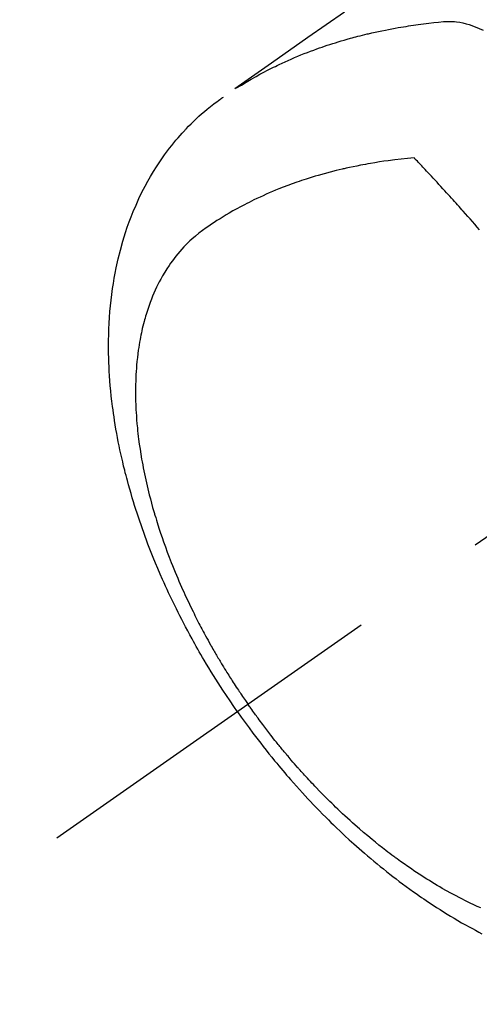
# Model space of a CAD drawing. Extents: x 27948 to 54421, y -25 to 8845.
# Drawn here: x 44869 to 44889, y 6762 to 6806 of the extents above; entities that cross this region are included whole.
import ezdxf

# ---------------------------------------------------------------- set-up
doc = ezdxf.new("R2010")
doc.units = 0
doc.header["$LTSCALE"] = 50
doc.header["$MEASUREMENT"] = 0
doc.linetypes.add('CENTER2', pattern=[1.125, 0.75, -0.125, 0.125, -0.125])
doc.linetypes.add('HIDDEN', pattern=[0.375, 0.25, -0.125])
doc.layers.get('0').update_dxf_attribs({"linetype": 'CONTINUOUS'})
doc.layers.get('DEFPOINTS').update_dxf_attribs({"color": 146, "linetype": 'CONTINUOUS'})
for name, color, linetype in [('150-機器', 8, 'CONTINUOUS'), ('160-文字', 254, 'CONTINUOUS'), ('166-寸法B', 11, 'CONTINUOUS')]:
    doc.layers.add(name, color=color, linetype=linetype)
doc.styles.add('KH001', font='txt')
doc.dimstyles.new('KH1xx030', dxfattribs={"dimscale": 30, "dimtxt": 2, "dimasz": 0.6, "dimexe": 0.3, "dimexo": 1.2, "dimgap": 0.5, "dimtad": 3, "dimdec": 1, "dimdsep": 46, "dimlunit": 6, "dimtxsty": 'KH001', "dimblk": 'DOT', "dimcen": 1, "dimdle": 1, "dimclrd": 256, "dimclre": 256, "dimclrt": 256, "dimadec": 0, "dimazin": 0, "dimtfac": 1, "dimtdec": 1, "dimtix": 1, "dimtmove": 2, "dimatfit": 3, "dimldrblk": 'CLOSEDBLANK', "dimfxl": 1, "dimtolj": 1, "dimtzin": 0, "dimlwd": -1, "dimlwe": -1, "dimarcsym": 0})

# ---------------------------------------------------------------- blocks, each defined once
blk = doc.blocks.new('F402_H')
at = {"layer": '150-機器', "color": 13, "linetype": 'CENTER2'}
blk.add_line((0, 0), (-244.018, -170.863), dxfattribs=at)
at = {"layer": '150-機器', "color": 13, "linetype": 'HIDDEN'}
for points in [[(-231.129, -133.837), (-232.764, -134.982), (-234.399, -136.126), (-236.034, -137.269)], [(-235.962, -137.238), (-235.746, -137.105), (-235.528, -136.974), (-235.31, -136.845), (-235.09, -136.719), (-234.919, -136.624), (-234.746, -136.532), (-234.572, -136.442), (-234.397, -136.353), (-234.311, -136.31), (-234.224, -136.268), (-234.137, -136.225), (-234.05, -136.184), (-233.917, -136.122), (-233.784, -136.061), (-233.65, -136.001), (-233.516, -135.942), (-233.371, -135.879), (-233.225, -135.818), (-233.079, -135.758), (-232.932, -135.699), (-232.789, -135.644), (-232.647, -135.589), (-232.504, -135.536), (-232.36, -135.484), (-232.246, -135.444), (-232.132, -135.404), (-232.018, -135.365), (-231.903, -135.326), (-231.78, -135.286), (-231.657, -135.246), (-231.534, -135.208), (-231.41, -135.17), (-231.274, -135.129), (-231.138, -135.089), (-231.002, -135.05), (-230.865, -135.012), (-230.782, -134.989), (-230.698, -134.967), (-230.615, -134.945), (-230.531, -134.923), (-230.425, -134.896), (-230.318, -134.869), (-230.212, -134.843), (-230.105, -134.817), (-230.053, -134.805), (-230.001, -134.793), (-229.949, -134.781), (-229.897, -134.769), (-229.747, -134.736), (-229.597, -134.703), (-229.447, -134.672), (-229.296, -134.642), (-229.152, -134.613), (-229.007, -134.586), (-228.862, -134.559), (-228.717, -134.534), (-228.601, -134.514), (-228.485, -134.495), (-228.369, -134.477), (-228.253, -134.459), (-228.148, -134.443), (-228.042, -134.428), (-227.937, -134.412), (-227.832, -134.398), (-227.709, -134.382), (-227.587, -134.367), (-227.464, -134.352), (-227.342, -134.336), (-227.127, -134.308), (-226.912, -134.282), (-226.697, -134.263), (-226.482, -134.253), (-226.387, -134.254), (-226.292, -134.258), (-226.197, -134.265), (-226.103, -134.274), (-225.96, -134.296), (-225.819, -134.324), (-225.679, -134.359), (-225.54, -134.4), (-225.425, -134.438), (-225.312, -134.479), (-225.2, -134.524), (-225.09, -134.572), (-224.92, -134.653)], [(-235.921, -165.194), (-236.088, -164.951), (-236.254, -164.708), (-236.419, -164.464), (-236.581, -164.219), (-236.686, -164.058), (-236.789, -163.897), (-236.892, -163.735), (-236.994, -163.572), (-237.1, -163.399), (-237.206, -163.226), (-237.311, -163.052), (-237.415, -162.878), (-237.488, -162.754), (-237.56, -162.631), (-237.632, -162.507), (-237.703, -162.383), (-237.768, -162.269), (-237.832, -162.155), (-237.896, -162.04), (-237.959, -161.925), (-238.056, -161.748), (-238.152, -161.571), (-238.246, -161.393), (-238.34, -161.214), (-238.422, -161.057), (-238.503, -160.899), (-238.583, -160.741), (-238.662, -160.583), (-238.75, -160.403), (-238.838, -160.223), (-238.924, -160.042), (-239.009, -159.861), (-239.078, -159.712), (-239.146, -159.563), (-239.213, -159.414), (-239.28, -159.264), (-239.387, -159.019), (-239.492, -158.773), (-239.595, -158.527), (-239.697, -158.279), (-239.757, -158.129), (-239.816, -157.979), (-239.875, -157.828), (-239.933, -157.677), (-239.998, -157.506), (-240.061, -157.334), (-240.124, -157.161), (-240.185, -156.988), (-240.245, -156.817), (-240.304, -156.644), (-240.363, -156.472), (-240.42, -156.299), (-240.475, -156.127), (-240.53, -155.955), (-240.583, -155.783), (-240.635, -155.61), (-240.693, -155.417), (-240.748, -155.223), (-240.803, -155.029), (-240.855, -154.835), (-240.887, -154.717), (-240.917, -154.599), (-240.948, -154.48), (-240.977, -154.362), (-241.022, -154.18), (-241.065, -153.998), (-241.107, -153.815), (-241.148, -153.633), (-241.187, -153.451), (-241.225, -153.27), (-241.262, -153.089), (-241.297, -152.907), (-241.333, -152.716), (-241.366, -152.524), (-241.399, -152.333), (-241.429, -152.141), (-241.454, -151.982), (-241.477, -151.823), (-241.499, -151.664), (-241.52, -151.505), (-241.549, -151.275), (-241.575, -151.044), (-241.599, -150.812), (-241.621, -150.581), (-241.638, -150.362), (-241.654, -150.144), (-241.667, -149.925), (-241.678, -149.706), (-241.684, -149.572), (-241.689, -149.437), (-241.693, -149.303), (-241.696, -149.169), (-241.699, -148.954), (-241.699, -148.739), (-241.697, -148.525), (-241.693, -148.31), (-241.684, -148.047), (-241.672, -147.784), (-241.656, -147.522), (-241.636, -147.26), (-241.613, -147.002), (-241.586, -146.744), (-241.555, -146.487), (-241.52, -146.23), (-241.484, -145.996), (-241.445, -145.762), (-241.402, -145.53), (-241.356, -145.298), (-241.267, -144.898), (-241.169, -144.502), (-241.059, -144.108), (-240.938, -143.717), (-240.858, -143.479), (-240.774, -143.243), (-240.685, -143.009), (-240.592, -142.776), (-240.469, -142.485), (-240.339, -142.197), (-240.201, -141.913), (-240.057, -141.632), (-239.938, -141.414), (-239.815, -141.198), (-239.688, -140.986), (-239.556, -140.776), (-239.436, -140.592), (-239.313, -140.412), (-239.186, -140.233), (-239.057, -140.057), (-238.965, -139.936), (-238.871, -139.817), (-238.776, -139.699), (-238.679, -139.582), (-238.586, -139.473), (-238.492, -139.366), (-238.397, -139.26), (-238.3, -139.155), (-238.281, -139.134), (-238.262, -139.114), (-238.242, -139.093), (-238.223, -139.073), (-238.111, -138.956), (-237.997, -138.842), (-237.882, -138.728), (-237.766, -138.616), (-237.648, -138.506), (-237.528, -138.398), (-237.407, -138.292), (-237.284, -138.189), (-237.21, -138.128), (-237.136, -138.069), (-237.061, -138.011), (-236.986, -137.953), (-236.917, -137.902), (-236.849, -137.852), (-236.779, -137.802), (-236.71, -137.753), (-236.671, -137.726), (-236.632, -137.699), (-236.593, -137.672), (-236.553, -137.646)], [(-228.012, -140.367), (-228.301, -140.397), (-228.589, -140.428), (-228.877, -140.461), (-229.165, -140.497), (-229.364, -140.525), (-229.563, -140.555), (-229.761, -140.587), (-229.959, -140.62), (-230.074, -140.64), (-230.188, -140.661), (-230.302, -140.682), (-230.416, -140.704), (-230.577, -140.735), (-230.738, -140.768), (-230.898, -140.802), (-231.058, -140.837), (-231.101, -140.847), (-231.144, -140.856), (-231.187, -140.866), (-231.23, -140.876), (-231.5, -140.942), (-231.769, -141.01), (-232.037, -141.081), (-232.304, -141.156), (-232.441, -141.196), (-232.577, -141.237), (-232.713, -141.279), (-232.848, -141.322), (-232.952, -141.356), (-233.056, -141.391), (-233.16, -141.426), (-233.264, -141.462), (-233.468, -141.534), (-233.671, -141.609), (-233.873, -141.685), (-234.075, -141.764), (-234.216, -141.822), (-234.357, -141.881), (-234.497, -141.941), (-234.637, -142.002), (-234.775, -142.064), (-234.913, -142.127), (-235.05, -142.191), (-235.186, -142.257), (-235.294, -142.309), (-235.401, -142.363), (-235.508, -142.417), (-235.615, -142.472), (-235.785, -142.563), (-235.954, -142.655), (-236.123, -142.749), (-236.29, -142.845), (-236.429, -142.928), (-236.567, -143.011), (-236.705, -143.097), (-236.841, -143.183), (-236.964, -143.262), (-237.086, -143.342), (-237.207, -143.424), (-237.327, -143.507), (-237.491, -143.625), (-237.652, -143.748), (-237.809, -143.876), (-237.962, -144.008), (-238.055, -144.093), (-238.147, -144.18), (-238.236, -144.27), (-238.324, -144.361), (-238.416, -144.461), (-238.507, -144.564), (-238.595, -144.668), (-238.682, -144.775), (-238.762, -144.877), (-238.84, -144.981), (-238.916, -145.086), (-238.989, -145.192), (-239.089, -145.342), (-239.184, -145.495), (-239.275, -145.65), (-239.363, -145.807), (-239.427, -145.927), (-239.488, -146.048), (-239.548, -146.17), (-239.605, -146.293), (-239.666, -146.43), (-239.725, -146.567), (-239.78, -146.706), (-239.834, -146.845), (-239.883, -146.98), (-239.93, -147.115), (-239.974, -147.252), (-240.017, -147.389), (-240.041, -147.469), (-240.064, -147.549), (-240.087, -147.629), (-240.109, -147.71), (-240.135, -147.812), (-240.161, -147.916), (-240.186, -148.019), (-240.209, -148.122), (-240.23, -148.218), (-240.25, -148.313), (-240.269, -148.408), (-240.287, -148.504), (-240.308, -148.624), (-240.328, -148.743), (-240.347, -148.863), (-240.365, -148.984), (-240.387, -149.152), (-240.408, -149.32), (-240.426, -149.489), (-240.442, -149.658), (-240.453, -149.797), (-240.462, -149.937), (-240.471, -150.076), (-240.477, -150.216), (-240.483, -150.37), (-240.488, -150.525), (-240.49, -150.679), (-240.491, -150.834), (-240.491, -150.98), (-240.489, -151.126), (-240.486, -151.273), (-240.481, -151.419), (-240.478, -151.505), (-240.474, -151.592), (-240.47, -151.679), (-240.465, -151.765), (-240.454, -151.941), (-240.441, -152.117), (-240.426, -152.293), (-240.409, -152.469), (-240.396, -152.597), (-240.382, -152.725), (-240.367, -152.853), (-240.351, -152.981), (-240.322, -153.203), (-240.29, -153.424), (-240.255, -153.645), (-240.218, -153.866), (-240.194, -153.998), (-240.17, -154.13), (-240.145, -154.262), (-240.119, -154.394), (-240.091, -154.527), (-240.063, -154.66), (-240.034, -154.793), (-240.004, -154.926), (-239.973, -155.061), (-239.941, -155.195), (-239.908, -155.329), (-239.875, -155.464), (-239.826, -155.654), (-239.775, -155.844), (-239.723, -156.033), (-239.669, -156.222), (-239.657, -156.263), (-239.645, -156.303), (-239.633, -156.344), (-239.62, -156.385), (-239.587, -156.494), (-239.554, -156.603), (-239.521, -156.712), (-239.487, -156.821), (-239.426, -157.009), (-239.365, -157.196), (-239.301, -157.383), (-239.236, -157.57), (-239.153, -157.803), (-239.068, -158.035), (-238.98, -158.267), (-238.891, -158.498), (-238.834, -158.642), (-238.776, -158.786), (-238.717, -158.929), (-238.658, -159.073), (-238.602, -159.205), (-238.545, -159.338), (-238.487, -159.471), (-238.429, -159.603), (-238.38, -159.713), (-238.33, -159.824), (-238.28, -159.935), (-238.229, -160.045), (-238.152, -160.21), (-238.073, -160.375), (-237.994, -160.54), (-237.913, -160.704), (-237.87, -160.792), (-237.826, -160.88), (-237.782, -160.968), (-237.738, -161.056), (-237.693, -161.143), (-237.648, -161.231), (-237.603, -161.318), (-237.557, -161.406), (-237.523, -161.471), (-237.488, -161.537), (-237.453, -161.602), (-237.418, -161.667), (-237.401, -161.699), (-237.384, -161.73), (-237.367, -161.762), (-237.35, -161.793), (-237.295, -161.892), (-237.241, -161.991), (-237.186, -162.09), (-237.131, -162.188), (-237.094, -162.253), (-237.058, -162.318), (-237.021, -162.383), (-236.983, -162.448), (-236.952, -162.501), (-236.921, -162.555), (-236.89, -162.609), (-236.859, -162.662), (-236.827, -162.716), (-236.796, -162.77), (-236.764, -162.824), (-236.733, -162.877), (-236.701, -162.931), (-236.668, -162.984), (-236.636, -163.038), (-236.604, -163.091), (-236.552, -163.177), (-236.499, -163.262), (-236.447, -163.347), (-236.394, -163.432), (-236.354, -163.495), (-236.314, -163.559), (-236.274, -163.622), (-236.234, -163.686), (-236.193, -163.749), (-236.153, -163.812), (-236.112, -163.875), (-236.071, -163.938), (-236.023, -164.012), (-235.975, -164.085), (-235.927, -164.158), (-235.879, -164.231), (-235.844, -164.283), (-235.809, -164.335), (-235.774, -164.387), (-235.739, -164.439), (-235.697, -164.501), (-235.655, -164.564), (-235.612, -164.626), (-235.57, -164.688), (-235.539, -164.732), (-235.509, -164.775), (-235.478, -164.819), (-235.448, -164.862)], [(-225.073, -143.591), (-225.18, -143.469), (-225.287, -143.347), (-225.394, -143.225), (-225.496, -143.109), (-225.598, -142.994), (-225.701, -142.878), (-225.804, -142.763), (-225.867, -142.692), (-225.93, -142.621), (-225.994, -142.549), (-226.058, -142.478), (-226.126, -142.402), (-226.195, -142.326), (-226.264, -142.25), (-226.333, -142.174), (-226.406, -142.093), (-226.48, -142.012), (-226.554, -141.932), (-226.627, -141.851), (-226.716, -141.754), (-226.804, -141.657), (-226.893, -141.561), (-226.982, -141.465), (-227.066, -141.374), (-227.15, -141.283), (-227.234, -141.193), (-227.318, -141.102), (-227.382, -141.034), (-227.446, -140.965), (-227.511, -140.896), (-227.575, -140.828), (-227.62, -140.781), (-227.664, -140.733), (-227.709, -140.686), (-227.754, -140.639), (-227.808, -140.581), (-227.863, -140.523), (-227.917, -140.466), (-227.972, -140.408), (-227.982, -140.398), (-227.992, -140.388), (-228.002, -140.377), (-228.012, -140.367)], [(-225.018, -173.986), (-225.179, -173.913), (-225.339, -173.839), (-225.499, -173.763), (-225.615, -173.707), (-225.73, -173.65), (-225.846, -173.593), (-225.96, -173.534), (-226.158, -173.43), (-226.355, -173.325), (-226.551, -173.216), (-226.746, -173.106), (-226.862, -173.039), (-226.978, -172.971), (-227.093, -172.902), (-227.208, -172.832), (-227.324, -172.761), (-227.439, -172.689), (-227.554, -172.616), (-227.669, -172.542), (-227.785, -172.467), (-227.9, -172.391), (-228.015, -172.314), (-228.13, -172.237), (-228.292, -172.126), (-228.453, -172.014), (-228.613, -171.9), (-228.772, -171.784), (-228.806, -171.759), (-228.84, -171.734), (-228.875, -171.708), (-228.909, -171.683), (-229, -171.614), (-229.091, -171.546), (-229.182, -171.477), (-229.273, -171.408), (-229.429, -171.287), (-229.584, -171.165), (-229.738, -171.041), (-229.891, -170.917), (-230.081, -170.759), (-230.271, -170.599), (-230.458, -170.438), (-230.645, -170.275), (-230.761, -170.172), (-230.876, -170.068), (-230.991, -169.964), (-231.105, -169.859), (-231.211, -169.761), (-231.316, -169.662), (-231.421, -169.562), (-231.525, -169.463), (-231.612, -169.378), (-231.699, -169.294), (-231.786, -169.209), (-231.872, -169.124), (-232.001, -168.994), (-232.129, -168.864), (-232.257, -168.733), (-232.384, -168.602), (-232.451, -168.531), (-232.519, -168.459), (-232.587, -168.388), (-232.654, -168.316), (-232.721, -168.244), (-232.788, -168.172), (-232.855, -168.1), (-232.921, -168.027), (-232.971, -167.972), (-233.02, -167.917), (-233.07, -167.862), (-233.119, -167.807), (-233.143, -167.78), (-233.167, -167.753), (-233.191, -167.726), (-233.214, -167.699), (-233.289, -167.614), (-233.363, -167.529), (-233.437, -167.444), (-233.511, -167.359), (-233.559, -167.302), (-233.608, -167.245), (-233.656, -167.188), (-233.704, -167.131), (-233.744, -167.084), (-233.784, -167.036), (-233.823, -166.988), (-233.863, -166.941), (-233.903, -166.893), (-233.943, -166.845), (-233.982, -166.797), (-234.022, -166.749), (-234.061, -166.7), (-234.101, -166.652), (-234.14, -166.603), (-234.179, -166.554), (-234.241, -166.476), (-234.303, -166.398), (-234.365, -166.32), (-234.427, -166.241), (-234.473, -166.182), (-234.519, -166.122), (-234.565, -166.063), (-234.611, -166.003), (-234.656, -165.944), (-234.702, -165.884), (-234.747, -165.824), (-234.793, -165.764), (-234.845, -165.694), (-234.898, -165.624), (-234.95, -165.554), (-235.002, -165.483), (-235.039, -165.433), (-235.076, -165.382), (-235.113, -165.332), (-235.149, -165.281), (-235.194, -165.22), (-235.238, -165.159), (-235.282, -165.098), (-235.325, -165.036), (-235.356, -164.993), (-235.387, -164.949), (-235.417, -164.906), (-235.448, -164.862)], [(-235.921, -165.194), (-235.75, -165.434), (-235.578, -165.673), (-235.405, -165.911), (-235.23, -166.148), (-235.115, -166.301), (-234.999, -166.453), (-234.882, -166.605), (-234.764, -166.756), (-234.638, -166.916), (-234.512, -167.075), (-234.384, -167.233), (-234.256, -167.39), (-234.165, -167.501), (-234.073, -167.611), (-233.982, -167.721), (-233.889, -167.83), (-233.804, -167.93), (-233.719, -168.029), (-233.633, -168.128), (-233.547, -168.227), (-233.414, -168.378), (-233.28, -168.529), (-233.145, -168.679), (-233.009, -168.828), (-232.889, -168.959), (-232.769, -169.089), (-232.647, -169.218), (-232.525, -169.347), (-232.387, -169.491), (-232.248, -169.635), (-232.107, -169.777), (-231.966, -169.919), (-231.85, -170.035), (-231.733, -170.15), (-231.616, -170.264), (-231.498, -170.378), (-231.304, -170.562), (-231.109, -170.745), (-230.913, -170.927), (-230.715, -171.107), (-230.594, -171.215), (-230.474, -171.322), (-230.352, -171.428), (-230.23, -171.534), (-230.091, -171.654), (-229.951, -171.772), (-229.81, -171.89), (-229.669, -172.007), (-229.528, -172.122), (-229.386, -172.237), (-229.244, -172.35), (-229.101, -172.463), (-228.959, -172.574), (-228.816, -172.684), (-228.672, -172.793), (-228.528, -172.902), (-228.366, -173.021), (-228.203, -173.14), (-228.039, -173.257), (-227.875, -173.373), (-227.774, -173.443), (-227.674, -173.513), (-227.573, -173.582), (-227.472, -173.65), (-227.316, -173.754), (-227.16, -173.857), (-227.003, -173.959), (-226.845, -174.06), (-226.688, -174.159), (-226.531, -174.256), (-226.373, -174.353), (-226.214, -174.448), (-226.046, -174.547), (-225.878, -174.644), (-225.709, -174.74), (-225.539, -174.834), (-225.398, -174.911), (-225.257, -174.987), (-225.115, -175.063), (-224.973, -175.137)]]:
    blk.add_lwpolyline(points, dxfattribs=at)
blk = doc.blocks.new('_Dot')
at = {"color": 0, "linetype": 'ByBlock', "lineweight": -2}
blk.add_line((-0.5, 0), (-1, 0), dxfattribs=at)
at = {"color": 0, "linetype": 'ByBlock', "const_width": 0.5}
blk.add_lwpolyline([(-0.25, 0, 1), (0.25, 0, 1)], format="xyb", close=True, dxfattribs=at)
blk = doc.blocks.new('*D150')
at = {"layer": '166-寸法B', "transparency": 16777216}
for p, q in [((44928.283, 7259.942), (44784.139, 7259.942)), ((44793.139, 7241.942), (44793.139, 6752.942)), ((44945.883, 6734.942), (44784.139, 6734.942))]:
    blk.add_line(p, q, dxfattribs=at)
at = {"layer": 'DEFPOINTS', "color": 0, "transparency": 16777216}
for p in [(44964.283, 7259.942), (44793.139, 6734.942), (44981.883, 6734.942)]:
    blk.add_point(p, dxfattribs=at)
at = {"layer": '166-寸法B', "transparency": 16777216, "xscale": 18, "yscale": 18, "zscale": 18}
for p, rotation in [((44793.139, 7259.942), 90), ((44793.139, 6734.942), 270)]:
    blk.add_blockref('_Dot', p, dxfattribs=dict(at, rotation=rotation))
at = {"layer": '166-寸法B', "transparency": 16777216, "insert": (44744.541, 7126.158), "char_height": 60, "attachment_point": 5, "rotation": 90, "style": 'KH001'}
blk.add_mtext('\\A1;525', dxfattribs=at)
blk = doc.blocks.new('_ClosedBlank')
at = {"color": 0, "linetype": 'ByBlock', "lineweight": -2}
for p, q in [((-1, 0.1667), (0, 0)), ((-1, 0.1667), (-1, -0.1667)), ((0, 0), (-1, -0.1667))]:
    blk.add_line(p, q, dxfattribs=at)

msp = doc.modelspace()

# ---------------------------------------------------------------- block references
at = {"layer": '150-機器'}
msp.add_blockref('F402_H', (45114.276, 6940.134), dxfattribs=at)

# ---------------------------------------------------------------- dimensions: what is measured, and where the dimension line sits
at = {"layer": '166-寸法B'}
dim = msp.add_linear_dim(base=(44793.139, 6734.942), p1=(44964.283, 7259.942), p2=(44981.883, 6734.942), angle=90, dimstyle='KH1xx030', dxfattribs=at)
dim.commit()
dim.dimension.update_dxf_attribs({"geometry": '*D150', "text_midpoint": (44744.541, 7126.158), "dimtype": 128})

# ---------------------------------------------------------------- leaders
at = {"layer": '160-文字', "annotation_type": 0, "has_hookline": 1, "hookline_direction": 0}
for points, text_width in [([(44284.178, 6967.564), (44695.161, 5084.428), (44713.161, 5084.428)], 1240.203), ([(44560.231, 6960.803), (44959.505, 5338.098), (44977.505, 5338.098)], 1630.051)]:
    msp.add_leader(points, dimstyle='KH1xx030', override={"dimgap": 0.5, "dimtad": 1}, dxfattribs=dict(at, text_width=text_width))

doc.saveas('drawing.dxf')
